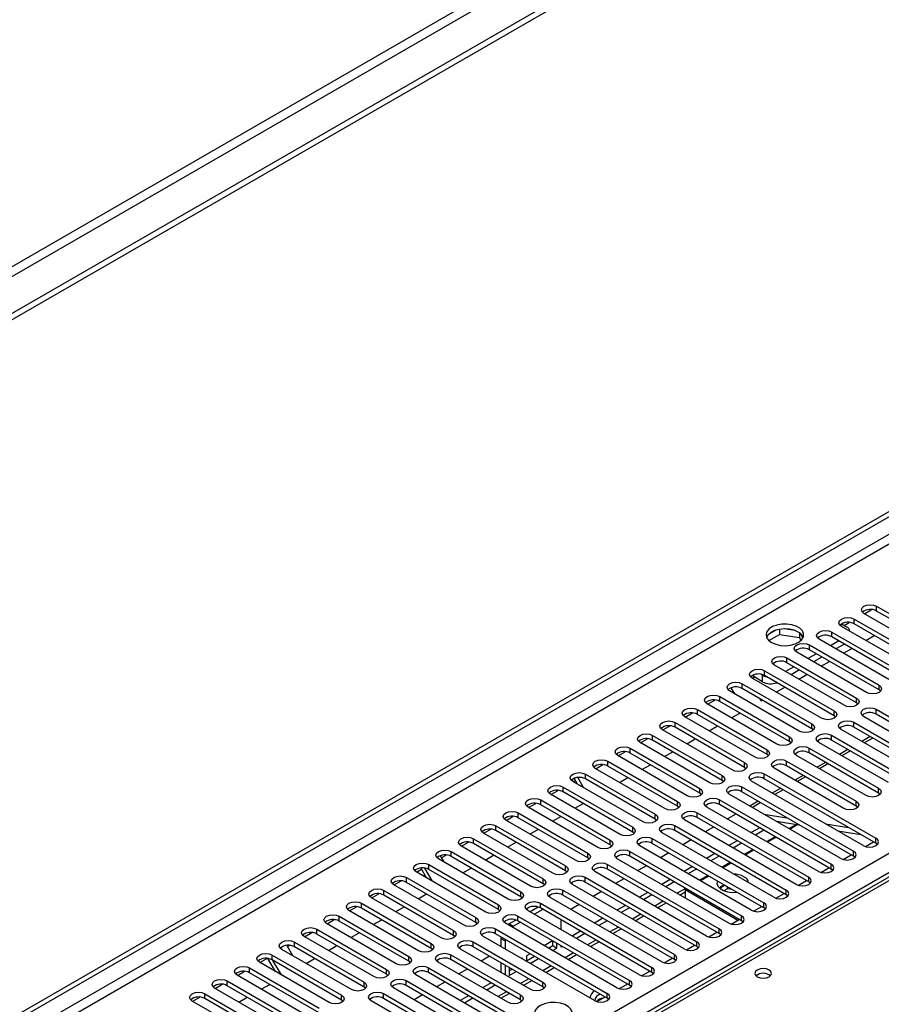
# Model space of a CAD drawing. Units: millimetres. Extents: x 4 to 9874, y 10 to 13969.
# Drawn here: x 2953 to 3171, y 1987 to 2235 of the extents above; entities that cross this region are included whole.
import ezdxf

# ---------------------------------------------------------------- set-up
doc = ezdxf.new("R2010")
doc.units = ezdxf.units.MM
doc.header["$LTSCALE"] = 47

msp = doc.modelspace()

# ---------------------------------------------------------------- linework, layer by layer
at = {"color": 7, "linetype": 'Continuous', "lineweight": 25}
for p, q in [((3767.302, 2632.162), (1962.058, 1590.017)), ((3767.302, 2630.529), (1962.058, 1588.384)), ((1757.351, 1293.786), (3434.608, 2262.046)), ((1758.412, 1293.174), (3435.669, 2261.434)), ((3498.287, 2206.502), (3030.182, 1936.271)), ((3166.897, 2085.334), (3168.7, 2086.375)), ((3169.973, 2087.232), (3187.563, 2077.078)), ((3187.563, 2075.853), (3169.973, 2086.007)), ((3161.77, 2082.375), (3163.043, 2083.109)), ((3164.317, 2083.966), (3181.906, 2073.812)), ((3184.381, 2075.241), (3166.791, 2085.395)), ((3144.563, 2081.176), (3142.634, 2080.062)), ((3145.456, 2081.389), (3145.456, 2080.058)), ((3149.311, 2081.095), (3146.676, 2081.502)), ((3158.66, 2080.701), (3176.249, 2070.547)), ((3161.135, 2082.742), (3162.372, 2082.027)), ((3178.724, 2071.975), (3161.135, 2082.129)), ((3181.906, 2072.587), (3164.317, 2082.742)), ((3142.798, 2078.524), (3145.456, 2080.058)), ((3145.456, 2080.058), (3150.531, 2079.273)), ((3150.531, 2080.47), (3150.531, 2079.273)), ((3150.531, 2079.273), (3150.865, 2078.553)), ((3151.343, 2079.156), (3150.858, 2080.202)), ((3173.067, 2068.71), (3155.478, 2078.864)), ((3160.428, 2078.455), (3158.306, 2077.231)), ((3176.249, 2069.322), (3158.66, 2079.476)), ((3167.268, 2078.589), (3169.389, 2079.813)), ((3167.41, 2065.444), (3149.821, 2075.598)), ((3153.003, 2077.435), (3170.592, 2067.281)), ((3170.592, 2066.056), (3153.003, 2076.21)), ((3161.842, 2077.639), (3159.721, 2076.414)), ((3161.611, 2075.323), (3163.733, 2076.547)), ((3147.346, 2074.169), (3164.935, 2064.015)), ((3154.771, 2075.19), (3152.65, 2073.965)), ((3156.185, 2074.373), (3154.064, 2073.149)), ((3155.955, 2072.057), (3158.076, 2073.282)), ((3141.689, 2070.904), (3159.279, 2060.75)), ((3161.753, 2062.178), (3144.164, 2072.333)), ((3149.114, 2071.924), (3146.993, 2070.7)), ((3164.935, 2062.791), (3147.346, 2072.945)), ((3150.528, 2071.108), (3148.407, 2069.883)), ((3141.159, 2068.148), (3138.507, 2069.679)), ((3156.096, 2058.913), (3138.507, 2069.067)), ((3138.613, 2069.006), (3139.143, 2069.312)), ((3141.159, 2069.781), (3140.784, 2069.998)), ((3159.279, 2059.525), (3141.689, 2069.679)), ((3150.298, 2068.792), (3152.419, 2070.016)), ((3132.622, 2065.955), (3132.506, 2066.157)), ((3150.44, 2055.647), (3132.85, 2065.801)), ((3134.142, 2065.056), (3133.252, 2066.597)), ((3136.032, 2067.638), (3153.622, 2057.484)), ((3153.622, 2056.259), (3136.032, 2066.413)), ((3144.641, 2065.526), (3146.762, 2066.751)), ((3170.985, 2065.75), (3170.592, 2066.056)), ((3127.299, 2062.475), (3129.102, 2063.515)), ((3130.375, 2064.373), (3147.965, 2054.218)), ((3140.506, 2063.831), (3140.805, 2063.312)), ((3140.805, 2063.312), (3141.105, 2063.485)), ((3124.719, 2061.107), (3142.308, 2050.953)), ((3144.783, 2052.382), (3127.193, 2062.536)), ((3147.965, 2052.994), (3130.375, 2063.148)), ((3165.329, 2062.484), (3164.935, 2062.791)), ((3169.885, 2061.158), (3187.474, 2051.004)), ((3139.126, 2049.116), (3121.537, 2059.27)), ((3121.642, 2059.209), (3123.445, 2060.25)), ((3142.308, 2049.728), (3124.719, 2059.882)), ((3133.327, 2058.995), (3135.448, 2060.219)), ((3159.672, 2059.219), (3159.279, 2059.525)), ((3184.292, 2049.167), (3166.703, 2059.321)), ((3187.474, 2049.779), (3169.885, 2059.933)), ((3133.469, 2045.85), (3115.88, 2056.004)), ((3115.985, 2055.943), (3117.788, 2056.984)), ((3119.062, 2057.841), (3136.651, 2047.687)), ((3136.651, 2046.462), (3119.062, 2056.616)), ((3127.67, 2055.729), (3129.791, 2056.954)), ((3154.015, 2055.953), (3153.622, 2056.259)), ((3178.636, 2045.901), (3161.046, 2056.055)), ((3164.228, 2057.892), (3181.818, 2047.738)), ((3181.818, 2046.513), (3164.228, 2056.668)), ((3110.328, 2052.678), (3112.131, 2053.718)), ((3113.405, 2054.576), (3130.994, 2044.422)), ((3130.994, 2043.197), (3113.405, 2053.351)), ((3122.013, 2052.464), (3124.135, 2053.688)), ((3158.571, 2054.627), (3176.161, 2044.473)), ((3176.161, 2043.248), (3158.571, 2053.402)), ((3168.378, 2054.272), (3166.257, 2053.047)), ((3169.006, 2053.91), (3166.885, 2052.685)), ((3107.748, 2051.31), (3125.337, 2041.156)), ((3127.812, 2042.585), (3110.223, 2052.739)), ((3148.358, 2052.688), (3147.965, 2052.994)), ((3152.915, 2051.361), (3170.504, 2041.207)), ((3172.979, 2042.636), (3155.389, 2052.79)), ((3162.721, 2051.006), (3160.6, 2049.782)), ((3122.155, 2039.319), (3104.566, 2049.473)), ((3104.672, 2049.412), (3106.474, 2050.453)), ((3125.337, 2039.931), (3107.748, 2050.085)), ((3116.357, 2049.198), (3118.478, 2050.422)), ((3142.701, 2049.422), (3142.308, 2049.728)), ((3167.322, 2039.37), (3149.733, 2049.524)), ((3170.504, 2039.982), (3152.915, 2050.136)), ((3163.349, 2050.644), (3161.228, 2049.419)), ((3098.602, 2046.598), (3098.781, 2046.288)), ((3116.499, 2036.053), (3098.909, 2046.207)), ((3099.015, 2046.147), (3100.817, 2047.187)), ((3102.091, 2048.044), (3119.681, 2037.89)), ((3119.681, 2036.666), (3102.091, 2046.82)), ((3110.7, 2045.932), (3112.821, 2047.157)), ((3137.044, 2046.156), (3136.651, 2046.462)), ((3161.665, 2036.104), (3144.076, 2046.258)), ((3147.258, 2048.095), (3164.847, 2037.941)), ((3164.847, 2036.717), (3147.258, 2046.871)), ((3157.064, 2047.741), (3154.943, 2046.516)), ((3157.692, 2047.378), (3155.571, 2046.154)), ((3094.458, 2042.246), (3093.607, 2043.721)), ((3095.958, 2041.38), (3094.492, 2043.918)), ((3096.434, 2044.779), (3114.024, 2034.625)), ((3114.024, 2033.4), (3096.434, 2043.554)), ((3105.043, 2042.667), (3107.164, 2043.891)), ((3141.601, 2044.83), (3169.797, 2028.553)), ((3169.797, 2027.328), (3141.601, 2043.605)), ((3151.407, 2044.475), (3149.286, 2043.251)), ((3152.035, 2044.113), (3149.914, 2042.888)), ((3090.778, 2041.513), (3108.367, 2031.359)), ((3110.842, 2032.788), (3093.252, 2042.942)), ((3093.358, 2042.881), (3093.908, 2043.198)), ((3131.387, 2042.891), (3130.994, 2043.197)), ((3135.944, 2041.564), (3164.14, 2025.287)), ((3166.615, 2026.716), (3138.419, 2042.993)), ((3145.751, 2041.209), (3143.629, 2039.985)), ((3146.378, 2040.847), (3144.257, 2039.623)), ((3105.185, 2029.522), (3087.596, 2039.676)), ((3087.701, 2039.615), (3089.504, 2040.656)), ((3108.367, 2030.134), (3090.778, 2040.288)), ((3125.731, 2039.625), (3125.337, 2039.931)), ((3130.287, 2038.299), (3158.483, 2022.021)), ((3160.958, 2023.45), (3132.762, 2039.727)), ((3164.14, 2024.062), (3135.944, 2040.339)), ((3170.897, 2039.676), (3170.504, 2039.982)), ((3099.528, 2026.256), (3081.939, 2036.411)), ((3082.044, 2036.35), (3083.847, 2037.39)), ((3085.121, 2038.247), (3102.71, 2028.093)), ((3102.71, 2026.869), (3085.121, 2037.023)), ((3093.729, 2036.135), (3095.85, 2037.36)), ((3120.074, 2036.359), (3119.681, 2036.666)), ((3155.301, 2020.184), (3127.105, 2036.462)), ((3158.483, 2020.797), (3130.287, 2037.074)), ((3140.094, 2037.944), (3137.972, 2036.719)), ((3140.721, 2037.581), (3139.055, 2036.619)), ((3165.24, 2036.41), (3164.847, 2036.717)), ((3076.387, 2033.084), (3078.19, 2034.125)), ((3079.464, 2034.982), (3097.053, 2024.828)), ((3097.053, 2023.603), (3079.464, 2033.757)), ((3088.072, 2032.87), (3090.193, 2034.094)), ((3114.417, 2033.094), (3114.024, 2033.4)), ((3124.63, 2035.033), (3152.826, 2018.756)), ((3152.826, 2017.531), (3124.63, 2033.808)), ((3134.437, 2034.678), (3132.316, 2033.454)), ((3141.512, 2034.676), (3147.339, 2033.761)), ((3070.731, 2029.818), (3072.533, 2030.859)), ((3073.807, 2031.716), (3091.396, 2021.562)), ((3093.871, 2022.991), (3076.282, 2033.145)), ((3082.415, 2029.604), (3084.537, 2030.829)), ((3118.973, 2031.767), (3147.169, 2015.49)), ((3149.644, 2016.919), (3121.448, 2033.196)), ((3128.78, 2031.413), (3126.659, 2030.188)), ((3140.447, 2031.209), (3138.326, 2029.984)), ((3144.613, 2032.886), (3150.44, 2031.971)), ((3145.289, 2032.78), (3145.043, 2032.638)), ((3150.109, 2032.023), (3148.108, 2030.868)), ((3157.051, 2032.237), (3162.878, 2031.322)), ((3068.15, 2028.451), (3085.739, 2018.297)), ((3088.214, 2019.725), (3070.625, 2029.879)), ((3091.396, 2020.337), (3073.807, 2030.491)), ((3108.76, 2029.828), (3108.367, 2030.134)), ((3113.317, 2028.502), (3141.512, 2012.224)), ((3143.987, 2013.653), (3115.791, 2029.93)), ((3147.169, 2014.265), (3118.973, 2030.542)), ((3141.507, 2030.596), (3139.386, 2029.372)), ((3144.573, 2028.827), (3142.452, 2027.602)), ((3160.152, 2030.446), (3165.979, 2029.532)), ((3082.557, 2016.46), (3064.968, 2026.614)), ((3065.074, 2026.553), (3066.876, 2027.593)), ((3085.739, 2017.072), (3068.15, 2027.226)), ((3076.759, 2026.338), (3078.88, 2027.563)), ((3103.103, 2026.563), (3102.71, 2026.869)), ((3138.33, 2010.388), (3110.135, 2026.665)), ((3141.512, 2011), (3113.317, 2027.277)), ((3123.123, 2028.147), (3121.002, 2026.922)), ((3134.79, 2027.943), (3132.669, 2026.719)), ((3135.85, 2027.331), (3133.729, 2026.106)), ((3167.19, 2026.475), (3169.232, 2027.654)), ((3170.19, 2027.022), (3169.797, 2027.328)), ((3076.901, 2013.194), (3059.311, 2023.348)), ((3059.713, 2024.144), (3060.603, 2022.603)), ((3060.01, 2023.629), (3061.219, 2024.328)), ((3062.493, 2025.185), (3080.083, 2015.031)), ((3080.083, 2013.806), (3062.493, 2023.96)), ((3071.102, 2023.073), (3073.223, 2024.297)), ((3097.446, 2023.297), (3097.053, 2023.603)), ((3132.674, 2007.122), (3104.478, 2023.399)), ((3107.66, 2025.236), (3135.856, 2008.959)), ((3135.856, 2007.734), (3107.66, 2024.011)), ((3117.466, 2024.881), (3115.345, 2023.657)), ((3129.133, 2024.677), (3127.012, 2023.453)), ((3130.194, 2024.065), (3128.072, 2022.841)), ((3138.916, 2025.561), (3136.795, 2024.337)), ((3161.534, 2023.209), (3163.575, 2024.388)), ((3164.533, 2023.756), (3164.14, 2024.062)), ((3056.274, 2018.57), (3054.84, 2021.054)), ((3057.774, 2017.704), (3055.856, 2021.026)), ((3056.836, 2021.919), (3074.426, 2011.765)), ((3065.445, 2019.807), (3067.566, 2021.032)), ((3102.003, 2021.97), (3130.199, 2005.693)), ((3111.809, 2021.616), (3109.688, 2020.391)), ((3123.476, 2021.412), (3121.355, 2020.187)), ((3133.259, 2022.296), (3131.138, 2021.071)), ((3155.877, 2019.944), (3157.918, 2021.122)), ((3051.18, 2018.654), (3068.769, 2008.5)), ((3071.244, 2009.928), (3053.654, 2020.082)), ((3053.76, 2020.022), (3055.017, 2020.747)), ((3074.426, 2010.54), (3056.836, 2020.695)), ((3091.789, 2020.031), (3091.396, 2020.337)), ((3096.346, 2018.705), (3124.542, 2002.428)), ((3127.017, 2003.856), (3098.821, 2020.133)), ((3130.199, 2004.468), (3102.003, 2020.746)), ((3124.537, 2020.8), (3122.416, 2019.575)), ((3127.602, 2019.03), (3125.481, 2017.805)), ((3158.876, 2020.49), (3158.483, 2020.797)), ((3065.587, 2006.663), (3047.998, 2016.817)), ((3048.103, 2016.756), (3049.906, 2017.796)), ((3068.769, 2007.275), (3051.18, 2017.429)), ((3086.133, 2016.766), (3085.739, 2017.072)), ((3121.36, 2000.591), (3093.164, 2016.868)), ((3124.542, 2001.203), (3096.346, 2017.48)), ((3106.153, 2018.35), (3104.031, 2017.125)), ((3117.819, 2018.146), (3115.698, 2016.922)), ((3118.88, 2017.534), (3116.759, 2016.309)), ((3131.675, 2016.679), (3130.341, 2015.908)), ((3132.29, 2015.808), (3132.29, 2016.324)), ((3150.22, 2016.678), (3152.262, 2017.857)), ((3153.219, 2017.225), (3152.826, 2017.531)), ((3059.93, 2003.397), (3042.341, 2013.551)), ((3042.446, 2013.49), (3044.249, 2014.531)), ((3045.523, 2015.388), (3063.112, 2005.234)), ((3063.112, 2004.009), (3045.523, 2014.163)), ((3054.131, 2013.276), (3056.252, 2014.5)), ((3080.476, 2013.5), (3080.083, 2013.806)), ((3115.703, 1997.325), (3087.507, 2013.602)), ((3090.689, 2015.439), (3118.885, 1999.162)), ((3118.885, 1997.937), (3090.689, 2014.214)), ((3100.496, 2015.084), (3098.374, 2013.86)), ((3112.162, 2014.881), (3110.041, 2013.656)), ((3113.223, 2014.268), (3111.102, 2013.044)), ((3120.32, 2014.254), (3121.622, 2015.005)), ((3121.945, 2015.764), (3121.622, 2015.577)), ((3121.622, 2015.577), (3134.967, 2007.873)), ((3121.622, 2015.577), (3121.622, 2013.502)), ((3132.29, 2015.808), (3131.402, 2015.296)), ((3133.51, 2015.619), (3132.29, 2015.808)), ((3144.563, 2013.413), (3146.605, 2014.591)), ((3147.563, 2013.959), (3147.169, 2014.265)), ((3036.789, 2010.225), (3038.592, 2011.265)), ((3039.866, 2012.122), (3057.455, 2001.968)), ((3057.455, 2000.744), (3039.866, 2010.898)), ((3048.474, 2010.01), (3050.595, 2011.235)), ((3084.519, 2011.17), (3082.462, 2009.983)), ((3085.032, 2012.173), (3113.228, 1995.896)), ((3113.228, 1994.672), (3085.032, 2010.949)), ((3094.839, 2011.819), (3092.718, 2010.594)), ((3106.505, 2011.615), (3104.384, 2010.39)), ((3107.566, 2011.003), (3105.445, 2009.778)), ((3114.663, 2010.988), (3116.784, 2012.212)), ((3138.906, 2010.147), (3140.948, 2011.326)), ((3141.906, 2010.694), (3141.512, 2011)), ((3034.209, 2008.857), (3051.798, 1998.703)), ((3054.273, 2000.131), (3036.684, 2010.285)), ((3074.819, 2010.234), (3074.426, 2010.54)), ((3079.375, 2008.908), (3107.571, 1992.631)), ((3110.046, 1994.059), (3081.85, 2010.337)), ((3085.644, 2010.595), (3083.523, 2009.371)), ((3109.006, 2007.722), (3111.127, 2008.947)), ((3048.616, 1996.866), (3031.027, 2007.02)), ((3031.133, 2006.959), (3032.935, 2007.999)), ((3051.798, 1997.478), (3034.209, 2007.632)), ((3042.817, 2006.745), (3044.939, 2007.969)), ((3069.162, 2006.969), (3068.769, 2007.275)), ((3104.389, 1990.794), (3076.193, 2007.071)), ((3077.191, 2006.94), (3076.835, 2006.7)), ((3078.862, 2007.905), (3077.191, 2006.94)), ((3078.252, 2006.328), (3077.896, 2006.088)), ((3079.987, 2007.33), (3078.252, 2006.328)), ((3107.571, 1991.406), (3079.375, 2007.683)), ((3090.272, 2005.475), (3090.272, 2007.924)), ((3100.849, 2008.349), (3098.728, 2007.125)), ((3101.909, 2007.737), (3099.788, 2006.513)), ((3133.249, 2006.881), (3135.291, 2008.06)), ((3136.249, 2007.428), (3135.856, 2007.734)), ((3042.959, 1993.6), (3025.37, 2003.754)), ((3025.476, 2003.693), (3027.278, 2004.734)), ((3028.552, 2005.591), (3046.141, 1995.437)), ((3046.141, 1994.212), (3028.552, 2004.366)), ((3037.161, 2003.479), (3039.282, 2004.704)), ((3063.505, 2003.703), (3063.112, 2004.009)), ((3098.732, 1987.528), (3070.537, 2003.805)), ((3073.719, 2005.642), (3101.914, 1989.365)), ((3101.914, 1988.14), (3073.719, 2004.417)), ((3075.091, 2003.625), (3075.069, 2003.266)), ((3095.192, 2005.084), (3093.071, 2003.859)), ((3096.252, 2004.471), (3094.131, 2003.247)), ((3103.349, 2004.457), (3105.471, 2005.681)), ((3127.592, 2003.616), (3129.634, 2004.794)), ((3130.592, 2004.162), (3130.199, 2004.468)), ((3020.953, 2001.465), (3022.419, 1998.927)), ((3021.119, 2001.178), (3021.621, 2001.468)), ((3022.895, 2002.326), (3040.485, 1992.171)), ((3040.485, 1990.947), (3022.895, 2001.101)), ((3031.504, 2000.213), (3033.625, 2001.438)), ((3068.062, 2002.377), (3085.651, 1992.222)), ((3085.651, 1990.998), (3068.062, 2001.152)), ((3075.069, 2003.266), (3075.069, 2001.188)), ((3076.152, 2003.013), (3076.13, 2002.654)), ((3076.13, 2002.654), (3076.13, 2000.576)), ((3088.12, 2002.635), (3085.999, 2001.41)), ((3087.06, 2000.798), (3088.151, 2001.427)), ((3088.151, 2001.427), (3088.151, 2002.617)), ((3088.151, 2001.427), (3089.212, 2000.815)), ((3089.212, 2000.815), (3089.212, 2002.005)), ((3090.272, 2001.019), (3090.272, 2001.392)), ((3090.596, 2001.206), (3090.272, 2001.019)), ((3097.693, 2001.191), (3099.814, 2002.415)), ((3121.936, 2000.35), (3123.977, 2001.529)), ((3124.935, 2000.897), (3124.542, 2001.203)), ((3017.238, 1999.06), (3034.828, 1988.906)), ((3037.303, 1990.335), (3019.713, 2000.489)), ((3057.848, 2000.437), (3057.455, 2000.744)), ((3062.405, 1999.111), (3079.994, 1988.957)), ((3082.469, 1990.386), (3064.88, 2000.54)), ((3072.211, 1998.756), (3070.09, 1997.532)), ((3082.463, 1999.369), (3081.551, 1998.843)), ((3081.551, 1998.843), (3081.551, 1997.447)), ((3081.551, 1997.618), (3083.524, 1998.757)), ((3088.121, 2000.185), (3089.212, 2000.815)), ((3092.036, 1997.925), (3094.157, 1999.15)), ((3031.646, 1987.069), (3014.056, 1997.223)), ((3014.162, 1997.162), (3015.964, 1998.203)), ((3018.09, 1994.894), (3016.195, 1998.176)), ((3034.828, 1987.681), (3017.238, 1997.835)), ((3019.59, 1994.028), (3017.469, 1997.702)), ((3025.847, 1996.948), (3027.968, 1998.172)), ((3052.191, 1997.172), (3051.798, 1997.478)), ((3076.812, 1987.12), (3059.223, 1997.274)), ((3079.994, 1987.732), (3062.405, 1997.886)), ((3075.069, 1997.106), (3075.069, 1994.657)), ((3076.13, 1996.494), (3076.13, 1994.045)), ((3080.491, 1998.23), (3080.342, 1998.145)), ((3080.491, 1998.059), (3080.491, 1998.23)), ((3082.464, 1996.92), (3084.585, 1998.144)), ((3116.279, 1997.084), (3118.32, 1998.263)), ((3119.278, 1997.631), (3118.885, 1997.937)), ((3025.989, 1983.803), (3008.4, 1993.957)), ((3008.505, 1993.896), (3010.308, 1994.937)), ((3011.582, 1995.794), (3029.171, 1985.64)), ((3029.171, 1984.415), (3011.582, 1994.569)), ((3046.535, 1993.906), (3046.141, 1994.212)), ((3081.762, 1977.731), (3053.566, 1994.008)), ((3056.748, 1995.845), (3084.944, 1979.568)), ((3084.944, 1978.343), (3056.748, 1994.62)), ((3066.555, 1995.491), (3064.433, 1994.266)), ((3077.191, 1995.882), (3077.191, 1993.876)), ((3077.191, 1995.1), (3077.868, 1995.491)), ((3077.191, 1993.876), (3078.928, 1994.879)), ((3086.379, 1994.66), (3088.5, 1995.884)), ((3110.622, 1993.819), (3112.664, 1994.997)), ((3113.621, 1994.365), (3113.228, 1994.672)), ((3002.848, 1990.631), (3004.651, 1991.671)), ((3005.925, 1992.529), (3023.514, 1982.375)), ((3023.514, 1981.15), (3005.925, 1991.304)), ((3014.533, 1990.417), (3016.654, 1991.641)), ((3051.091, 1992.58), (3079.287, 1976.303)), ((3079.287, 1975.078), (3051.091, 1991.355)), ((3060.898, 1992.225), (3058.777, 1991)), ((3072.564, 1992.021), (3070.443, 1990.797)), ((3073.625, 1991.409), (3071.504, 1990.184)), ((3080.722, 1991.394), (3082.843, 1992.619)), ((3086.044, 1990.692), (3085.651, 1990.998)), ((3104.965, 1990.553), (3107.007, 1991.732)), ((3107.965, 1991.1), (3107.571, 1991.406)), ((3000.268, 1989.263), (3017.857, 1979.109)), ((3020.332, 1980.538), (3002.743, 1990.692)), ((3040.878, 1990.641), (3040.485, 1990.947)), ((3045.434, 1989.314), (3073.63, 1973.037)), ((3076.105, 1974.466), (3047.909, 1990.743)), ((3055.241, 1988.959), (3053.12, 1987.735)), ((3066.908, 1988.756), (3064.786, 1987.531)), ((3075.065, 1988.128), (3077.186, 1989.353)), ((3014.675, 1977.272), (2997.086, 1987.426)), ((2997.191, 1987.365), (2998.994, 1988.406)), ((3017.857, 1977.884), (3000.268, 1988.038)), ((3008.876, 1987.151), (3010.997, 1988.375)), ((3035.221, 1987.375), (3034.828, 1987.681)), ((3070.448, 1971.2), (3042.252, 1987.477)), ((3073.63, 1971.812), (3045.434, 1988.089)), ((3067.968, 1988.143), (3065.847, 1986.919)), ((3080.387, 1987.426), (3079.994, 1987.732)), ((3099.308, 1987.287), (3101.35, 1988.466)), ((3102.308, 1987.834), (3101.914, 1988.14))]:
    msp.add_line(p, q, dxfattribs=at)
at = {"color": 8, "linetype": 'Continuous', "lineweight": 25}
for p, q in [((3705.96, 2608.589), (2005.015, 1626.654)), ((2006.076, 1624.817), (3707.021, 2606.752)), ((3435.669, 2256.943), (1763.362, 1291.541)), ((1765.483, 1290.316), (3436.73, 2255.106)), ((3512.036, 2213.51), (3031.557, 1936.135)), ((1918.395, 1300.419), (3415.34, 2164.587)), ((3417.461, 2160.912), (1921.4, 1297.255)), ((3169.973, 2086.007), (3169.973, 2087.232)), ((3164.317, 2082.742), (3164.317, 2083.966)), ((3158.66, 2079.476), (3158.66, 2080.701)), ((3153.003, 2076.21), (3153.003, 2077.435)), ((3147.346, 2072.945), (3147.346, 2074.169)), ((3141.689, 2069.679), (3141.689, 2070.904)), ((3141.159, 2068.148), (3141.159, 2069.781)), ((3136.032, 2066.413), (3136.032, 2067.638)), ((3170.592, 2066.056), (3170.592, 2067.281)), ((3130.375, 2063.148), (3130.375, 2064.373)), ((3164.935, 2062.791), (3164.935, 2064.015)), ((3124.719, 2059.882), (3124.719, 2061.107)), ((3159.279, 2059.525), (3159.279, 2060.75)), ((3169.885, 2059.933), (3169.885, 2061.158)), ((3119.062, 2056.616), (3119.062, 2057.841)), ((3153.622, 2056.259), (3153.622, 2057.484)), ((3164.228, 2056.668), (3164.228, 2057.892)), ((3113.405, 2053.351), (3113.405, 2054.576)), ((3147.965, 2052.994), (3147.965, 2054.218)), ((3158.571, 2053.402), (3158.571, 2054.627)), ((3107.748, 2050.085), (3107.748, 2051.31)), ((3142.308, 2049.728), (3142.308, 2050.953)), ((3152.915, 2050.136), (3152.915, 2051.361)), ((3102.091, 2046.82), (3102.091, 2048.044)), ((3136.651, 2046.462), (3136.651, 2047.687)), ((3147.258, 2046.871), (3147.258, 2048.095)), ((3096.434, 2043.554), (3096.434, 2044.779)), ((3130.994, 2043.197), (3130.994, 2044.422)), ((3141.601, 2043.605), (3141.601, 2044.83)), ((3090.778, 2040.288), (3090.778, 2041.513)), ((3125.337, 2039.931), (3125.337, 2041.156)), ((3135.944, 2040.339), (3135.944, 2041.564)), ((3170.504, 2039.982), (3170.504, 2041.207)), ((3130.287, 2037.074), (3130.287, 2038.299)), ((3085.121, 2037.023), (3085.121, 2038.247)), ((3119.681, 2036.666), (3119.681, 2037.89)), ((3164.847, 2036.717), (3164.847, 2037.941)), ((3079.464, 2033.757), (3079.464, 2034.982)), ((3114.024, 2033.4), (3114.024, 2034.625)), ((3124.63, 2033.808), (3124.63, 2035.033)), ((3073.807, 2030.491), (3073.807, 2031.716)), ((3108.367, 2030.134), (3108.367, 2031.359)), ((3118.973, 2030.542), (3118.973, 2031.767)), ((3149.737, 2032.081), (3147.872, 2031.004)), ((3068.15, 2027.226), (3068.15, 2028.451)), ((3113.317, 2027.277), (3113.317, 2028.502)), ((3144.336, 2028.963), (3142.215, 2027.739)), ((3169.797, 2027.328), (3169.797, 2028.553)), ((3102.71, 2026.869), (3102.71, 2028.093)), ((3062.493, 2023.96), (3062.493, 2025.185)), ((3097.053, 2023.603), (3097.053, 2024.828)), ((3107.66, 2024.011), (3107.66, 2025.236)), ((3138.679, 2025.698), (3136.558, 2024.473)), ((3164.14, 2024.062), (3164.14, 2025.287)), ((3056.836, 2020.695), (3056.836, 2021.919)), ((3091.396, 2020.337), (3091.396, 2021.562)), ((3102.003, 2020.746), (3102.003, 2021.97)), ((3133.022, 2022.432), (3130.901, 2021.208)), ((3158.483, 2020.797), (3158.483, 2022.021)), ((3051.18, 2017.429), (3051.18, 2018.654)), ((3096.346, 2017.48), (3096.346, 2018.705)), ((3127.366, 2019.166), (3125.244, 2017.942)), ((3152.826, 2017.531), (3152.826, 2018.756)), ((3085.739, 2017.072), (3085.739, 2018.297)), ((3121.709, 2015.901), (3119.588, 2014.676)), ((3045.523, 2014.163), (3045.523, 2015.388)), ((3080.083, 2013.806), (3080.083, 2015.031)), ((3090.689, 2014.214), (3090.689, 2015.439)), ((3147.169, 2014.265), (3147.169, 2015.49)), ((3039.866, 2010.898), (3039.866, 2012.122)), ((3074.426, 2010.54), (3074.426, 2011.765)), ((3085.032, 2010.949), (3085.032, 2012.173)), ((3116.052, 2012.635), (3113.931, 2011.411)), ((3141.512, 2011), (3141.512, 2012.224)), ((3034.209, 2007.632), (3034.209, 2008.857)), ((3068.769, 2007.275), (3068.769, 2008.5)), ((3079.375, 2007.683), (3079.375, 2008.908)), ((3110.395, 2009.37), (3108.274, 2008.145)), ((3135.856, 2007.734), (3135.856, 2008.959)), ((3077.191, 2006.94), (3078.252, 2006.328)), ((3104.738, 2006.104), (3102.617, 2004.879)), ((3028.552, 2004.366), (3028.552, 2005.591)), ((3063.112, 2004.009), (3063.112, 2005.234)), ((3073.719, 2004.417), (3073.719, 2005.642)), ((3130.199, 2004.468), (3130.199, 2005.693)), ((3022.895, 2001.101), (3022.895, 2002.326)), ((3057.455, 2000.744), (3057.455, 2001.968)), ((3068.062, 2001.152), (3068.062, 2002.377)), ((3075.069, 2003.266), (3076.13, 2002.654)), ((3099.081, 2002.838), (3096.96, 2001.614)), ((3124.542, 2001.203), (3124.542, 2002.428)), ((3017.238, 1997.835), (3017.238, 1999.06)), ((3051.798, 1997.478), (3051.798, 1998.703)), ((3062.405, 1997.886), (3062.405, 1999.111)), ((3093.424, 1999.573), (3091.303, 1998.348)), ((3118.885, 1997.937), (3118.885, 1999.162)), ((3087.768, 1996.307), (3085.647, 1995.083)), ((3011.582, 1994.569), (3011.582, 1995.794)), ((3046.141, 1994.212), (3046.141, 1995.437)), ((3056.748, 1994.62), (3056.748, 1995.845)), ((3113.228, 1994.672), (3113.228, 1995.896)), ((3005.925, 1991.304), (3005.925, 1992.529)), ((3040.485, 1990.947), (3040.485, 1992.171)), ((3051.091, 1991.355), (3051.091, 1992.58)), ((3082.111, 1993.041), (3079.99, 1991.817)), ((3085.651, 1990.998), (3085.651, 1992.222)), ((3107.571, 1991.406), (3107.571, 1992.631)), ((3000.268, 1988.038), (3000.268, 1989.263)), ((3034.828, 1987.681), (3034.828, 1988.906)), ((3045.434, 1988.089), (3045.434, 1989.314)), ((3076.454, 1989.776), (3074.333, 1988.551)), ((3079.994, 1987.732), (3079.994, 1988.957)), ((3101.914, 1988.14), (3101.914, 1989.365))]:
    msp.add_line(p, q, dxfattribs=at)
at = {"color": 7, "linetype": 'Continuous', "lineweight": 25, "flags": 128}
for points in [[(3166.791, 2085.395), (3166.304, 2085.816), (3166.133, 2086.314), (3166.304, 2086.811), (3166.792, 2087.232), (3167.521, 2087.514), (3168.382, 2087.612), (3169.243, 2087.514), (3169.973, 2087.232)], [(3161.135, 2082.129), (3160.647, 2082.551), (3160.476, 2083.048), (3160.647, 2083.545), (3161.135, 2083.966), (3161.865, 2084.248), (3162.726, 2084.347), (3163.587, 2084.248), (3164.317, 2083.966)], [(3143.457, 2078.047), (3144.488, 2077.596), (3145.691, 2077.322), (3146.978, 2077.246), (3148.253, 2077.373), (3149.421, 2077.693), (3150.396, 2078.184), (3151.105, 2078.809), (3151.497, 2079.52), (3151.541, 2080.267), (3151.235, 2080.992), (3150.601, 2081.643), (3149.686, 2082.171), (3148.558, 2082.537), (3147.302, 2082.714), (3146.009, 2082.689), (3144.776, 2082.463), (3143.694, 2082.053), (3142.844, 2081.49), (3142.288, 2080.816), (3142.069, 2080.08), (3142.201, 2079.337), (3142.675, 2078.642), (3143.457, 2078.047)], [(3150.175, 2080.701), (3149.144, 2081.152), (3147.94, 2081.426), (3146.654, 2081.502), (3145.379, 2081.375), (3144.211, 2081.054), (3143.236, 2080.564), (3142.526, 2079.939), (3142.186, 2079.374)], [(3155.478, 2078.864), (3154.99, 2079.285), (3154.819, 2079.782), (3154.99, 2080.279), (3155.478, 2080.701), (3156.208, 2080.982), (3157.069, 2081.081), (3157.93, 2080.982), (3158.66, 2080.701)], [(3149.821, 2075.598), (3149.333, 2076.02), (3149.162, 2076.517), (3149.333, 2077.014), (3149.821, 2077.435), (3150.551, 2077.717), (3151.412, 2077.816), (3152.273, 2077.717), (3153.003, 2077.435)], [(3144.164, 2072.333), (3143.676, 2072.754), (3143.505, 2073.251), (3143.676, 2073.748), (3144.164, 2074.169), (3144.894, 2074.451), (3145.755, 2074.55), (3146.616, 2074.451), (3147.346, 2074.169)], [(3138.507, 2069.067), (3138.02, 2069.488), (3137.848, 2069.985), (3138.02, 2070.482), (3138.507, 2070.904), (3139.237, 2071.185), (3140.098, 2071.284), (3140.959, 2071.185), (3141.689, 2070.904)], [(3132.85, 2065.801), (3132.363, 2066.223), (3132.191, 2066.72), (3132.363, 2067.217), (3132.85, 2067.638), (3133.58, 2067.92), (3134.441, 2068.019), (3135.302, 2067.92), (3136.032, 2067.638)], [(3170.592, 2067.281), (3171.08, 2066.86), (3171.251, 2066.363), (3171.08, 2065.865), (3170.592, 2065.444), (3169.862, 2065.163), (3169.001, 2065.064), (3168.14, 2065.163), (3167.41, 2065.444)], [(3127.193, 2062.536), (3126.706, 2062.957), (3126.534, 2063.454), (3126.706, 2063.951), (3127.194, 2064.373), (3127.924, 2064.654), (3128.785, 2064.753), (3129.646, 2064.654), (3130.375, 2064.373)], [(3164.935, 2064.015), (3165.423, 2063.594), (3165.594, 2063.097), (3165.423, 2062.6), (3164.935, 2062.178), (3164.205, 2061.897), (3163.344, 2061.798), (3162.483, 2061.897), (3161.753, 2062.178)], [(3121.537, 2059.27), (3121.049, 2059.691), (3120.878, 2060.188), (3121.049, 2060.686), (3121.537, 2061.107), (3122.267, 2061.389), (3123.128, 2061.487), (3123.989, 2061.388), (3124.719, 2061.107)], [(3159.279, 2060.75), (3159.766, 2060.328), (3159.938, 2059.831), (3159.766, 2059.334), (3159.278, 2058.913), (3158.549, 2058.631), (3157.687, 2058.532), (3156.826, 2058.631), (3156.096, 2058.913)], [(3166.703, 2059.321), (3166.215, 2059.742), (3166.044, 2060.239), (3166.215, 2060.737), (3166.703, 2061.158), (3167.433, 2061.44), (3168.294, 2061.538), (3169.155, 2061.44), (3169.885, 2061.158)], [(3115.88, 2056.004), (3115.392, 2056.426), (3115.221, 2056.923), (3115.392, 2057.42), (3115.88, 2057.841), (3116.61, 2058.123), (3117.471, 2058.222), (3118.332, 2058.123), (3119.062, 2057.841)], [(3161.046, 2056.055), (3160.559, 2056.477), (3160.387, 2056.974), (3160.559, 2057.471), (3161.046, 2057.892), (3161.776, 2058.174), (3162.637, 2058.273), (3163.498, 2058.174), (3164.228, 2057.892)], [(3153.622, 2057.484), (3154.109, 2057.063), (3154.281, 2056.566), (3154.109, 2056.069), (3153.622, 2055.647), (3152.892, 2055.366), (3152.031, 2055.267), (3151.17, 2055.366), (3150.44, 2055.647)], [(3110.223, 2052.739), (3109.735, 2053.16), (3109.564, 2053.657), (3109.735, 2054.154), (3110.223, 2054.576), (3110.953, 2054.857), (3111.814, 2054.956), (3112.675, 2054.857), (3113.405, 2054.576)], [(3147.965, 2054.218), (3148.452, 2053.797), (3148.624, 2053.3), (3148.453, 2052.803), (3147.965, 2052.382), (3147.235, 2052.1), (3146.374, 2052.001), (3145.513, 2052.1), (3144.783, 2052.382)], [(3155.389, 2052.79), (3154.902, 2053.211), (3154.73, 2053.708), (3154.902, 2054.205), (3155.389, 2054.627), (3156.119, 2054.908), (3156.98, 2055.007), (3157.841, 2054.908), (3158.571, 2054.627)], [(3104.566, 2049.473), (3104.078, 2049.895), (3103.907, 2050.392), (3104.078, 2050.889), (3104.566, 2051.31), (3105.296, 2051.592), (3106.157, 2051.69), (3107.018, 2051.592), (3107.748, 2051.31)], [(3142.308, 2050.953), (3142.796, 2050.531), (3142.967, 2050.034), (3142.796, 2049.537), (3142.308, 2049.116), (3141.578, 2048.834), (3140.717, 2048.736), (3139.856, 2048.834), (3139.126, 2049.116)], [(3149.733, 2049.524), (3149.245, 2049.946), (3149.073, 2050.443), (3149.245, 2050.94), (3149.733, 2051.361), (3150.463, 2051.643), (3151.324, 2051.742), (3152.185, 2051.643), (3152.915, 2051.361)], [(3098.909, 2046.207), (3098.422, 2046.629), (3098.25, 2047.126), (3098.421, 2047.623), (3098.909, 2048.044), (3099.639, 2048.326), (3100.5, 2048.425), (3101.361, 2048.326), (3102.091, 2048.044)], [(3144.076, 2046.258), (3143.588, 2046.68), (3143.417, 2047.177), (3143.588, 2047.674), (3144.076, 2048.095), (3144.806, 2048.377), (3145.667, 2048.476), (3146.528, 2048.377), (3147.258, 2048.095)], [(3136.651, 2047.687), (3137.139, 2047.266), (3137.31, 2046.769), (3137.139, 2046.272), (3136.651, 2045.85), (3135.921, 2045.569), (3135.06, 2045.47), (3134.199, 2045.569), (3133.469, 2045.85)], [(3093.252, 2042.942), (3092.765, 2043.363), (3092.593, 2043.86), (3092.765, 2044.357), (3093.252, 2044.779), (3093.982, 2045.06), (3094.843, 2045.159), (3095.704, 2045.06), (3096.434, 2044.779)], [(3130.994, 2044.422), (3131.482, 2044), (3131.653, 2043.503), (3131.482, 2043.006), (3130.994, 2042.585), (3130.264, 2042.303), (3129.403, 2042.204), (3128.542, 2042.303), (3127.812, 2042.585)], [(3138.419, 2042.993), (3137.931, 2043.414), (3137.76, 2043.911), (3137.931, 2044.408), (3138.419, 2044.83), (3139.149, 2045.111), (3140.01, 2045.21), (3140.871, 2045.111), (3141.601, 2044.83)], [(3087.596, 2039.676), (3087.108, 2040.098), (3086.936, 2040.595), (3087.108, 2041.092), (3087.596, 2041.513), (3088.326, 2041.795), (3089.187, 2041.894), (3090.048, 2041.795), (3090.778, 2041.513)], [(3125.337, 2041.156), (3125.825, 2040.735), (3125.996, 2040.237), (3125.825, 2039.74), (3125.337, 2039.319), (3124.607, 2039.037), (3123.746, 2038.939), (3122.885, 2039.037), (3122.155, 2039.319)], [(3132.762, 2039.727), (3132.274, 2040.149), (3132.103, 2040.646), (3132.274, 2041.143), (3132.762, 2041.564), (3133.492, 2041.846), (3134.353, 2041.945), (3135.214, 2041.846), (3135.944, 2041.564)], [(3170.504, 2041.207), (3170.992, 2040.786), (3171.163, 2040.289), (3170.992, 2039.791), (3170.504, 2039.37), (3169.774, 2039.089), (3168.913, 2038.99), (3168.052, 2039.089), (3167.322, 2039.37)], [(3081.939, 2036.411), (3081.451, 2036.832), (3081.28, 2037.329), (3081.451, 2037.826), (3081.939, 2038.248), (3082.669, 2038.529), (3083.53, 2038.628), (3084.391, 2038.529), (3085.121, 2038.247)], [(3127.105, 2036.462), (3126.617, 2036.883), (3126.446, 2037.38), (3126.617, 2037.877), (3127.105, 2038.299), (3127.835, 2038.58), (3128.696, 2038.679), (3129.557, 2038.58), (3130.287, 2038.299)], [(3119.681, 2037.89), (3120.168, 2037.469), (3120.34, 2036.972), (3120.168, 2036.475), (3119.68, 2036.053), (3118.951, 2035.772), (3118.09, 2035.673), (3117.229, 2035.772), (3116.499, 2036.053)], [(3139.055, 2036.619), (3138.68, 2036.375), (3138.632, 2036.338)], [(3164.847, 2037.941), (3165.335, 2037.52), (3165.506, 2037.023), (3165.335, 2036.526), (3164.847, 2036.104), (3164.117, 2035.823), (3163.256, 2035.724), (3162.395, 2035.823), (3161.665, 2036.104)], [(3076.282, 2033.145), (3075.794, 2033.566), (3075.623, 2034.063), (3075.794, 2034.56), (3076.282, 2034.982), (3077.012, 2035.263), (3077.873, 2035.362), (3078.734, 2035.263), (3079.464, 2034.982)], [(3114.024, 2034.625), (3114.511, 2034.203), (3114.683, 2033.706), (3114.511, 2033.209), (3114.024, 2032.788), (3113.294, 2032.506), (3112.433, 2032.407), (3111.572, 2032.506), (3110.842, 2032.788)], [(3121.448, 2033.196), (3120.961, 2033.617), (3120.789, 2034.114), (3120.961, 2034.611), (3121.448, 2035.033), (3122.178, 2035.314), (3123.039, 2035.413), (3123.9, 2035.314), (3124.63, 2035.033)], [(3070.625, 2029.879), (3070.137, 2030.301), (3069.966, 2030.798), (3070.137, 2031.295), (3070.625, 2031.716), (3071.355, 2031.998), (3072.216, 2032.097), (3073.077, 2031.998), (3073.807, 2031.716)], [(3108.367, 2031.359), (3108.855, 2030.938), (3109.026, 2030.441), (3108.855, 2029.944), (3108.367, 2029.522), (3107.637, 2029.241), (3106.776, 2029.142), (3105.915, 2029.241), (3105.185, 2029.522)], [(3115.791, 2029.93), (3115.304, 2030.352), (3115.132, 2030.849), (3115.304, 2031.346), (3115.791, 2031.767), (3116.521, 2032.049), (3117.382, 2032.148), (3118.243, 2032.049), (3118.973, 2031.767)], [(3064.968, 2026.614), (3064.48, 2027.035), (3064.309, 2027.532), (3064.48, 2028.029), (3064.968, 2028.451), (3065.698, 2028.732), (3066.559, 2028.831), (3067.42, 2028.732), (3068.15, 2028.451)], [(3110.135, 2026.665), (3109.647, 2027.086), (3109.476, 2027.583), (3109.647, 2028.08), (3110.135, 2028.502), (3110.865, 2028.783), (3111.726, 2028.882), (3112.587, 2028.783), (3113.317, 2028.502)], [(3166.615, 2026.716), (3167.345, 2026.434), (3168.206, 2026.335), (3169.067, 2026.434), (3169.797, 2026.716), (3170.284, 2027.137), (3170.456, 2027.634), (3170.284, 2028.131), (3169.797, 2028.553)], [(3102.71, 2028.093), (3103.198, 2027.672), (3103.369, 2027.175), (3103.198, 2026.678), (3102.71, 2026.257), (3101.98, 2025.975), (3101.119, 2025.876), (3100.258, 2025.975), (3099.528, 2026.256)], [(3059.311, 2023.348), (3058.824, 2023.769), (3058.652, 2024.267), (3058.823, 2024.764), (3059.311, 2025.185), (3060.041, 2025.467), (3060.902, 2025.565), (3061.763, 2025.467), (3062.493, 2025.185)], [(3097.053, 2024.828), (3097.541, 2024.406), (3097.712, 2023.909), (3097.541, 2023.412), (3097.053, 2022.991), (3096.323, 2022.709), (3095.462, 2022.61), (3094.601, 2022.709), (3093.871, 2022.991)], [(3104.478, 2023.399), (3103.99, 2023.82), (3103.819, 2024.318), (3103.99, 2024.815), (3104.478, 2025.236), (3105.208, 2025.518), (3106.069, 2025.616), (3106.93, 2025.518), (3107.66, 2025.236)], [(3160.958, 2023.45), (3161.688, 2023.169), (3162.549, 2023.07), (3163.41, 2023.169), (3164.14, 2023.45), (3164.628, 2023.871), (3164.799, 2024.369), (3164.628, 2024.866), (3164.14, 2025.287)], [(3053.654, 2020.082), (3053.167, 2020.504), (3052.995, 2021.001), (3053.167, 2021.498), (3053.654, 2021.919), (3054.384, 2022.201), (3055.245, 2022.3), (3056.106, 2022.201), (3056.836, 2021.919)], [(3091.396, 2021.562), (3091.884, 2021.141), (3092.055, 2020.644), (3091.884, 2020.147), (3091.396, 2019.725), (3090.666, 2019.444), (3089.805, 2019.345), (3088.944, 2019.444), (3088.214, 2019.725)], [(3098.821, 2020.133), (3098.333, 2020.555), (3098.162, 2021.052), (3098.333, 2021.549), (3098.821, 2021.97), (3099.551, 2022.252), (3100.412, 2022.351), (3101.273, 2022.252), (3102.003, 2021.97)], [(3155.301, 2020.184), (3156.031, 2019.903), (3156.892, 2019.804), (3157.753, 2019.903), (3158.483, 2020.184), (3158.971, 2020.606), (3159.142, 2021.103), (3158.971, 2021.6), (3158.483, 2022.021)], [(3047.998, 2016.817), (3047.51, 2017.238), (3047.339, 2017.735), (3047.51, 2018.232), (3047.998, 2018.654), (3048.727, 2018.935), (3049.589, 2019.034), (3050.45, 2018.935), (3051.18, 2018.654)], [(3093.164, 2016.868), (3092.676, 2017.289), (3092.505, 2017.786), (3092.676, 2018.283), (3093.164, 2018.705), (3093.894, 2018.986), (3094.755, 2019.085), (3095.616, 2018.986), (3096.346, 2018.705)], [(3149.644, 2016.919), (3150.374, 2016.637), (3151.235, 2016.538), (3152.096, 2016.637), (3152.826, 2016.919), (3153.314, 2017.34), (3153.485, 2017.837), (3153.314, 2018.334), (3152.826, 2018.756)], [(3085.739, 2018.297), (3086.227, 2017.875), (3086.398, 2017.378), (3086.227, 2016.881), (3085.739, 2016.46), (3085.009, 2016.178), (3084.148, 2016.079), (3083.287, 2016.178), (3082.557, 2016.46)], [(3129.773, 2017.777), (3129.652, 2017.12), (3129.874, 2016.444), (3130.431, 2015.835), (3131.274, 2015.348), (3132.328, 2015.027), (3133.5, 2014.899), (3134.637, 2014.969)], [(3042.341, 2013.551), (3041.853, 2013.973), (3041.682, 2014.47), (3041.853, 2014.967), (3042.341, 2015.388), (3043.071, 2015.67), (3043.932, 2015.769), (3044.793, 2015.67), (3045.523, 2015.388)], [(3080.083, 2015.031), (3080.57, 2014.61), (3080.742, 2014.112), (3080.57, 2013.615), (3080.083, 2013.194), (3079.353, 2012.912), (3078.492, 2012.814), (3077.631, 2012.912), (3076.901, 2013.194)], [(3087.507, 2013.602), (3087.019, 2014.024), (3086.848, 2014.521), (3087.019, 2015.018), (3087.507, 2015.439), (3088.237, 2015.721), (3089.098, 2015.82), (3089.959, 2015.721), (3090.689, 2015.439)], [(3143.987, 2013.653), (3144.717, 2013.372), (3145.578, 2013.273), (3146.439, 2013.372), (3147.169, 2013.653), (3147.657, 2014.075), (3147.828, 2014.572), (3147.657, 2015.069), (3147.169, 2015.49)], [(3036.684, 2010.285), (3036.196, 2010.707), (3036.025, 2011.204), (3036.196, 2011.701), (3036.684, 2012.122), (3037.414, 2012.404), (3038.275, 2012.503), (3039.136, 2012.404), (3039.866, 2012.122)], [(3074.426, 2011.765), (3074.913, 2011.344), (3075.085, 2010.847), (3074.913, 2010.35), (3074.426, 2009.928), (3073.696, 2009.647), (3072.835, 2009.548), (3071.974, 2009.647), (3071.244, 2009.928)], [(3081.85, 2010.337), (3081.363, 2010.758), (3081.191, 2011.255), (3081.363, 2011.752), (3081.85, 2012.173), (3082.58, 2012.455), (3083.441, 2012.554), (3084.302, 2012.455), (3085.032, 2012.173)], [(3138.33, 2010.388), (3139.06, 2010.106), (3139.921, 2010.007), (3140.783, 2010.106), (3141.512, 2010.388), (3142, 2010.809), (3142.171, 2011.306), (3142, 2011.803), (3141.512, 2012.224)], [(3031.027, 2007.02), (3030.539, 2007.441), (3030.368, 2007.938), (3030.539, 2008.435), (3031.027, 2008.857), (3031.757, 2009.138), (3032.618, 2009.237), (3033.479, 2009.138), (3034.209, 2008.857)], [(3068.769, 2008.5), (3069.257, 2008.078), (3069.428, 2007.581), (3069.257, 2007.084), (3068.769, 2006.663), (3068.039, 2006.381), (3067.178, 2006.282), (3066.317, 2006.381), (3065.587, 2006.663)], [(3076.193, 2007.071), (3075.706, 2007.492), (3075.534, 2007.989), (3075.706, 2008.486), (3076.193, 2008.908), (3076.923, 2009.189), (3077.784, 2009.288), (3078.645, 2009.189), (3079.375, 2008.908)], [(3132.674, 2007.122), (3133.404, 2006.84), (3134.265, 2006.742), (3135.126, 2006.84), (3135.856, 2007.122), (3136.343, 2007.543), (3136.515, 2008.04), (3136.343, 2008.537), (3135.856, 2008.959)], [(3025.37, 2003.754), (3024.882, 2004.176), (3024.711, 2004.673), (3024.882, 2005.17), (3025.37, 2005.591), (3026.1, 2005.873), (3026.961, 2005.972), (3027.822, 2005.873), (3028.552, 2005.591)], [(3070.537, 2003.805), (3070.049, 2004.227), (3069.878, 2004.724), (3070.049, 2005.221), (3070.537, 2005.642), (3071.267, 2005.924), (3072.128, 2006.023), (3072.989, 2005.924), (3073.719, 2005.642)], [(3063.112, 2005.234), (3063.6, 2004.813), (3063.771, 2004.316), (3063.6, 2003.818), (3063.112, 2003.397), (3062.382, 2003.116), (3061.521, 2003.017), (3060.66, 2003.116), (3059.93, 2003.397)], [(3127.017, 2003.856), (3127.747, 2003.575), (3128.608, 2003.476), (3129.469, 2003.575), (3130.199, 2003.856), (3130.686, 2004.278), (3130.858, 2004.775), (3130.687, 2005.272), (3130.199, 2005.693)], [(3019.713, 2000.489), (3019.226, 2000.91), (3019.054, 2001.407), (3019.226, 2001.904), (3019.713, 2002.326), (3020.443, 2002.607), (3021.304, 2002.706), (3022.165, 2002.607), (3022.895, 2002.326)], [(3057.455, 2001.968), (3057.943, 2001.547), (3058.114, 2001.05), (3057.943, 2000.553), (3057.455, 2000.131), (3056.725, 1999.85), (3055.864, 1999.751), (3055.003, 1999.85), (3054.273, 2000.131)], [(3064.88, 2000.54), (3064.392, 2000.961), (3064.221, 2001.458), (3064.392, 2001.955), (3064.88, 2002.377), (3065.61, 2002.658), (3066.471, 2002.757), (3067.332, 2002.658), (3068.062, 2002.377)], [(3121.36, 2000.591), (3122.09, 2000.309), (3122.951, 2000.21), (3123.812, 2000.309), (3124.542, 2000.591), (3125.03, 2001.012), (3125.201, 2001.509), (3125.03, 2002.006), (3124.542, 2002.428)], [(3014.056, 1997.223), (3013.569, 1997.644), (3013.397, 1998.141), (3013.569, 1998.638), (3014.056, 1999.06), (3014.786, 1999.341), (3015.647, 1999.44), (3016.508, 1999.341), (3017.238, 1999.06)], [(3051.798, 1998.703), (3052.286, 1998.281), (3052.457, 1997.784), (3052.286, 1997.287), (3051.798, 1996.866), (3051.068, 1996.584), (3050.207, 1996.485), (3049.346, 1996.584), (3048.616, 1996.866)], [(3059.223, 1997.274), (3058.735, 1997.695), (3058.564, 1998.193), (3058.735, 1998.69), (3059.223, 1999.111), (3059.953, 1999.393), (3060.814, 1999.491), (3061.675, 1999.392), (3062.405, 1999.111)], [(3115.703, 1997.325), (3116.433, 1997.044), (3117.294, 1996.945), (3118.155, 1997.043), (3118.885, 1997.325), (3119.373, 1997.746), (3119.544, 1998.243), (3119.373, 1998.741), (3118.885, 1999.162)], [(3008.4, 1993.957), (3007.912, 1994.379), (3007.741, 1994.876), (3007.912, 1995.373), (3008.4, 1995.794), (3009.129, 1996.076), (3009.991, 1996.175), (3010.852, 1996.076), (3011.582, 1995.794)], [(3053.566, 1994.008), (3053.078, 1994.43), (3052.907, 1994.927), (3053.078, 1995.424), (3053.566, 1995.845), (3054.296, 1996.127), (3055.157, 1996.226), (3056.018, 1996.127), (3056.748, 1995.845)], [(3046.141, 1995.437), (3046.629, 1995.016), (3046.8, 1994.519), (3046.629, 1994.022), (3046.141, 1993.6), (3045.411, 1993.319), (3044.55, 1993.22), (3043.689, 1993.319), (3042.959, 1993.6)], [(3110.046, 1994.059), (3110.776, 1993.778), (3111.637, 1993.679), (3112.498, 1993.778), (3113.228, 1994.059), (3113.716, 1994.481), (3113.887, 1994.978), (3113.716, 1995.475), (3113.228, 1995.896)], [(3142.821, 1995.263), (3142.139, 1995.526), (3141.336, 1995.619), (3140.532, 1995.526), (3139.851, 1995.263), (3139.396, 1994.87), (3139.236, 1994.406), (3139.395, 1993.942), (3139.851, 1993.549), (3140.532, 1993.286), (3141.336, 1993.194), (3142.139, 1993.286), (3142.821, 1993.549), (3143.276, 1993.942), (3143.436, 1994.406), (3143.276, 1994.87), (3142.821, 1995.263)], [(3002.743, 1990.692), (3002.255, 1991.113), (3002.084, 1991.61), (3002.255, 1992.107), (3002.743, 1992.529), (3003.473, 1992.81), (3004.334, 1992.909), (3005.195, 1992.81), (3005.925, 1992.529)], [(3040.485, 1992.171), (3040.972, 1991.75), (3041.144, 1991.253), (3040.972, 1990.756), (3040.485, 1990.335), (3039.755, 1990.053), (3038.894, 1989.954), (3038.033, 1990.053), (3037.303, 1990.335)], [(3047.909, 1990.743), (3047.421, 1991.164), (3047.25, 1991.661), (3047.421, 1992.158), (3047.909, 1992.58), (3048.639, 1992.861), (3049.5, 1992.96), (3050.361, 1992.861), (3051.091, 1992.58)], [(3085.651, 1992.222), (3086.139, 1991.801), (3086.31, 1991.304), (3086.139, 1990.807), (3085.651, 1990.386), (3084.921, 1990.104), (3084.06, 1990.005), (3083.199, 1990.104), (3082.469, 1990.386)], [(3104.389, 1990.794), (3105.119, 1990.512), (3105.98, 1990.413), (3106.841, 1990.512), (3107.571, 1990.794), (3108.059, 1991.215), (3108.23, 1991.712), (3108.059, 1992.209), (3107.571, 1992.631)], [(2997.086, 1987.426), (2996.598, 1987.847), (2996.427, 1988.345), (2996.598, 1988.842), (2997.086, 1989.263), (2997.816, 1989.545), (2998.677, 1989.643), (2999.538, 1989.545), (3000.268, 1989.263)], [(3034.828, 1988.906), (3035.315, 1988.484), (3035.487, 1987.987), (3035.315, 1987.49), (3034.828, 1987.069), (3034.098, 1986.787), (3033.237, 1986.688), (3032.376, 1986.787), (3031.646, 1987.069)], [(3042.252, 1987.477), (3041.765, 1987.899), (3041.593, 1988.396), (3041.765, 1988.893), (3042.252, 1989.314), (3042.982, 1989.596), (3043.843, 1989.694), (3044.704, 1989.596), (3045.434, 1989.314)], [(3079.994, 1988.957), (3080.482, 1988.535), (3080.653, 1988.038), (3080.482, 1987.541), (3079.994, 1987.12), (3079.264, 1986.838), (3078.403, 1986.74), (3077.542, 1986.838), (3076.812, 1987.12)], [(3098.732, 1987.528), (3099.462, 1987.247), (3100.323, 1987.148), (3101.185, 1987.247), (3101.914, 1987.528), (3102.402, 1987.95), (3102.573, 1988.447), (3102.402, 1988.944), (3101.914, 1989.365)], [(3084.979, 1982.405), (3086.01, 1981.954), (3087.213, 1981.68), (3088.5, 1981.604), (3089.775, 1981.731), (3090.943, 1982.051), (3091.918, 1982.542), (3092.628, 1983.166), (3093.019, 1983.878), (3093.063, 1984.625), (3092.757, 1985.35), (3092.123, 1986.001), (3091.208, 1986.529), (3090.081, 1986.895), (3088.824, 1987.072), (3087.531, 1987.046), (3086.298, 1986.82), (3085.216, 1986.411), (3084.366, 1985.848), (3083.811, 1985.174), (3083.591, 1984.438), (3083.723, 1983.695), (3084.198, 1983), (3084.979, 1982.405)]]:
    msp.add_lwpolyline(points, dxfattribs=at)
at = {"color": 7, "linetype": 'Continuous', "lineweight": 25}
for centre, radius, start, end in [((3168.406, 2083.285), 3.141, 60.06499, 129.71978), ((3162.749, 2080.019), 3.141, 60.0627, 129.72206), ((3149.021, 2078.323), 2.642, 23.43398, 64.12556), ((3161.72, 2080.618), 1.553, 10.89492, 65.15744), ((3157.092, 2076.754), 3.141, 60.0627, 129.72206), ((3151.435, 2073.488), 3.142, 60.06614, 129.71995), ((3145.778, 2070.222), 3.142, 60.06614, 129.71995), ((3140.122, 2066.956), 3.142, 60.06614, 129.71995), ((3143.001, 2073.105), 3.801, 241.00415, 257.57361), ((3143.294, 2072.278), 4.649, 242.66228, 288.95407), ((3134.465, 2063.691), 3.142, 60.06633, 129.71976), ((3128.808, 2060.425), 3.142, 60.0658, 129.72028), ((3123.151, 2057.16), 3.141, 60.06499, 129.71978), ((3168.317, 2057.211), 3.142, 60.0666, 129.71993), ((3117.494, 2053.894), 3.141, 60.0627, 129.72206), ((3162.661, 2053.945), 3.142, 60.0666, 129.71993), ((3111.837, 2050.629), 3.141, 60.0627, 129.72206), ((3157.004, 2050.679), 3.142, 60.06679, 129.71973), ((3106.18, 2047.363), 3.142, 60.06614, 129.71995), ((3151.347, 2047.414), 3.142, 60.06627, 129.72026), ((3100.524, 2044.097), 3.142, 60.06614, 129.71995), ((3145.69, 2044.148), 3.141, 60.06545, 129.71976), ((3094.867, 2040.831), 3.142, 60.06614, 129.71995), ((3140.033, 2040.883), 3.141, 60.06317, 129.72204), ((3134.376, 2037.617), 3.141, 60.06317, 129.72204), ((3089.21, 2037.566), 3.142, 60.0658, 129.72028), ((3083.553, 2034.3), 3.141, 60.06499, 129.71978), ((3128.72, 2034.351), 3.142, 60.0666, 129.71993), ((3077.896, 2031.035), 3.141, 60.0627, 129.72206), ((3123.063, 2031.086), 3.142, 60.0666, 129.71993), ((3072.239, 2027.769), 3.141, 60.0627, 129.72206), ((3117.406, 2027.82), 3.142, 60.0666, 129.71993), ((3066.582, 2024.503), 3.142, 60.06614, 129.71995), ((3111.749, 2024.554), 3.142, 60.06627, 129.72026), ((3060.926, 2021.238), 3.142, 60.06614, 129.71995), ((3106.092, 2021.289), 3.141, 60.06545, 129.71976), ((3055.269, 2017.972), 3.142, 60.06614, 129.71995), ((3100.435, 2018.023), 3.141, 60.06317, 129.72204), ((3133.763, 2013.71), 5.803, 62.10577, 89.26717), ((3135.667, 2017.009), 2.002, 8.78054, 66.09558), ((3049.612, 2014.706), 3.142, 60.06633, 129.71976), ((3094.778, 2014.758), 3.141, 60.06317, 129.72204), ((3132.674, 2013.27), 3.631, 107.5223, 131.70246), ((3043.955, 2011.441), 3.141, 60.06499, 129.71978), ((3089.122, 2011.492), 3.142, 60.0666, 129.71993), ((3038.298, 2008.175), 3.141, 60.06499, 129.71978), ((3083.465, 2008.226), 3.142, 60.0666, 129.71993), ((3032.641, 2004.91), 3.141, 60.0627, 129.72206), ((3077.808, 2004.96), 3.142, 60.0666, 129.71993), ((3026.984, 2001.644), 3.141, 60.0627, 129.72206), ((3072.151, 2001.695), 3.142, 60.06679, 129.71973), ((3021.328, 1998.378), 3.142, 60.06614, 129.71995), ((3066.494, 1998.429), 3.141, 60.06545, 129.71976), ((3015.671, 1995.113), 3.142, 60.06614, 129.71995), ((3060.837, 1995.164), 3.141, 60.06545, 129.71976), ((3010.014, 1991.847), 3.142, 60.06633, 129.71976), ((3055.18, 1991.898), 3.141, 60.06317, 129.72204), ((3141.336, 1991.593), 2.851, 50.53114, 129.46809), ((3004.357, 1988.581), 3.142, 60.0658, 129.72028), ((3049.523, 1988.633), 3.141, 60.06317, 129.72204), ((3043.867, 1985.367), 3.142, 60.0666, 129.71993), ((3099.851, 1987.894), 2.354, 118.09515, 171.86137), ((3100.635, 1987.361), 1.872, 105.38159, 175.50986), ((2998.7, 1985.316), 3.141, 60.06499, 129.71978), ((3101.626, 1984.727), 3.544, 102.30683, 133.01157)]:
    msp.add_arc(centre, radius, start, end, dxfattribs=at)

doc.saveas('drawing.dxf')
